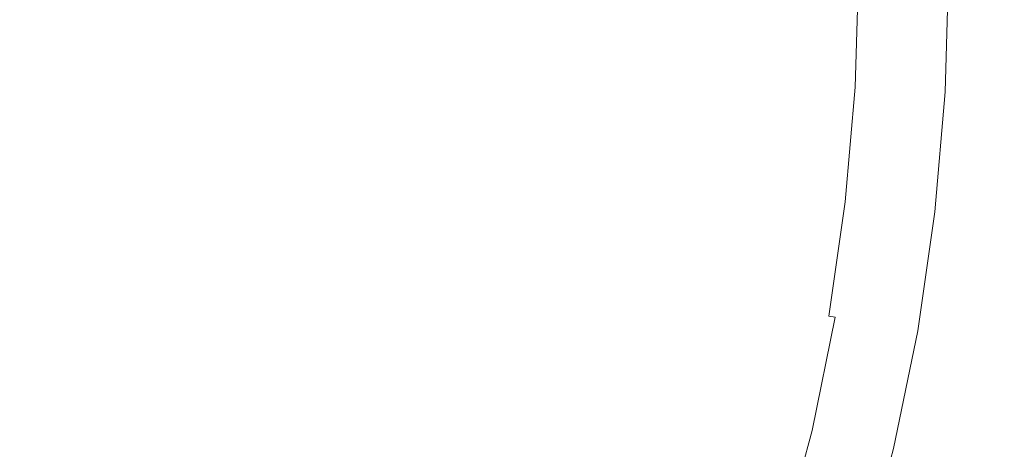
# Model space of a CAD drawing. Extents: x 168 to 678, y 143 to 523.
# Drawn here: x 439 to 447, y 328 to 331 of the extents above; entities that cross this region are included whole.
import ezdxf

# ---------------------------------------------------------------- set-up
doc = ezdxf.new("R2010")
doc.units = 0
doc.header["$LTSCALE"] = 500
doc.header["$MEASUREMENT"] = 0
doc.layers.add('NOVOTERM_CERAMIKA_SZARY', color=7, linetype='Continuous')

msp = doc.modelspace()

# ---------------------------------------------------------------- linework, layer by layer
at = {"layer": 'NOVOTERM_CERAMIKA_SZARY', "lineweight": 0}
for points, invisible_edges in [([(423.2451, 332.5902, 192.7535), (475.8231, 341.7507, 192.7535), (489.8441, 332.5902, 192.7535), (475.8231, 323.4297, 192.7535)], 15), ([(423.2451, 332.5902, 192.7535), (475.8231, 323.4297, 192.7535), (485.2322, 310.3874, 192.7535), (468.24, 307.399, 192.7535)], 15), ([(423.2451, 332.5902, 192.7535), (468.24, 307.399, 192.7535), (471.0585, 293.6477, 192.7535), (453.3389, 297.0677, 192.7535)], 15), ([(423.2451, 332.5902, 192.7535), (453.3389, 297.0677, 192.7535), (448.9413, 284.8846, 192.7535), (433.7245, 292.7335, 192.7535)], 15), ([(436.8851, 332.2539, 199.5555), (437.4139, 331.1335, 199.5573), (439.4148, 331.1134, 199.566), (439.1353, 332.0732, 199.5646)], 15), ([(439.1353, 332.0732, 199.5646), (439.4148, 331.1134, 199.566), (441.0888, 331.049, 199.5773), (440.9111, 331.9314, 199.5761)], 15), ([(442.3321, 331.8187, 199.5908), (440.9111, 331.9314, 199.5761), (441.0888, 331.049, 199.5773), (442.4351, 330.9725, 199.5918)], 15), ([(443.4352, 331.7324, 199.6091), (442.3321, 331.8187, 199.5908), (442.4351, 330.9725, 199.5918), (443.4862, 330.8926, 199.6098)], 15), ([(444.2578, 331.6693, 199.6314), (443.4352, 331.7324, 199.6091), (443.4862, 330.8926, 199.6098), (444.2745, 330.8182, 199.6318)], 15), ([(444.8368, 331.6263, 199.658), (444.2578, 331.6693, 199.6314), (444.2745, 330.8182, 199.6318), (444.8325, 330.7578, 199.6582)], 15), ([(444.8368, 331.6263, 199.658), (444.8325, 330.7578, 199.6582), (445.1925, 330.7202, 199.6894), (445.2095, 331.6006, 199.6893)], 15), ([(445.2095, 331.6006, 199.6893), (445.1925, 330.7202, 199.6894), (445.4028, 330.6998, 199.7255), (445.4261, 331.5877, 199.7255)], 15), ([(445.4261, 331.5877, 199.7255), (445.4028, 330.6998, 199.7255), (445.5114, 330.6908, 199.7665), (445.537, 331.5834, 199.7665)], 15), ([(445.537, 331.5834, 199.7665), (445.5114, 330.6908, 199.7665), (445.5667, 330.6878, 199.8124), (445.5924, 331.5834, 199.8124)], 11), ([(445.6425, 331.5834, 199.8633), (445.5924, 331.5834, 199.8124), (445.5667, 330.6878, 199.8124), (445.6169, 330.6851, 199.8633)], 15), ([(445.6877, 331.5834, 199.9292), (445.6425, 331.5834, 199.8633), (445.6169, 330.6851, 199.8633), (445.6619, 330.6826, 199.9292)], 15), ([(445.7279, 331.5834, 200.0197), (445.6877, 331.5834, 199.9292), (445.6619, 330.6826, 199.9292), (445.7021, 330.6804, 200.0197)], 15), ([(445.7634, 331.5834, 200.1449), (445.7279, 331.5834, 200.0197), (445.7021, 330.6804, 200.0197), (445.7375, 330.6785, 200.1449)], 15), ([(445.7634, 331.5834, 200.1449), (445.7375, 330.6785, 200.1449), (445.7684, 330.6768, 200.3146), (445.7943, 331.5834, 200.3146)], 15), ([(445.7943, 331.5834, 200.3146), (445.7684, 330.6768, 200.3146), (445.7948, 330.6754, 200.5386), (445.8208, 331.5834, 200.5386)], 15), ([(445.8208, 331.5834, 200.5386), (445.7948, 330.6754, 200.5386), (445.8169, 330.6742, 200.8269), (445.8429, 331.5834, 200.8269)], 15), ([(445.8429, 331.5834, 200.8269), (445.8169, 330.6742, 200.8269), (445.8348, 330.6732, 201.1892), (445.8609, 331.5834, 201.1892)], 15), ([(445.8749, 331.5834, 201.6354), (445.8609, 331.5834, 201.1892), (445.8348, 330.6732, 201.1892), (445.8488, 330.6725, 201.6354)], 15), ([(445.8859, 331.5834, 202.1449), (445.8749, 331.5834, 201.6354), (445.8488, 330.6725, 201.6354), (445.8598, 330.6718, 202.1449)], 15), ([(445.8947, 331.5834, 202.6967), (445.8859, 331.5834, 202.1449), (445.8598, 330.6718, 202.1449), (445.8686, 330.6714, 202.6967)], 15), ([(445.9023, 331.5834, 203.2701), (445.8947, 331.5834, 202.6967), (445.8686, 330.6714, 202.6967), (445.8763, 330.671, 203.2701)], 15), ([(445.9023, 331.5834, 203.2701), (445.8763, 330.671, 203.2701), (445.8837, 330.6705, 203.8443), (445.9098, 331.5834, 203.8443)], 15), ([(445.9098, 331.5834, 203.8443), (445.8837, 330.6705, 203.8443), (445.8918, 330.6701, 204.3985), (445.918, 331.5834, 204.3985)], 15), ([(445.918, 331.5834, 204.3985), (445.8918, 330.6701, 204.3985), (445.9016, 330.6696, 204.912), (445.9278, 331.5834, 204.912)], 15), ([(445.9278, 331.5834, 204.912), (445.9016, 330.6696, 204.912), (445.9141, 330.6689, 205.364), (445.9402, 331.5834, 205.364)], 15), ([(445.9562, 331.5834, 205.7336), (445.9402, 331.5834, 205.364), (445.9141, 330.6689, 205.364), (445.93, 330.668, 205.7336)], 15), ([(445.9759, 331.5834, 206.0309), (445.9562, 331.5834, 205.7336), (445.93, 330.668, 205.7336), (445.9497, 330.6669, 206.0309)], 15), ([(445.9995, 331.5834, 206.2657), (445.9759, 331.5834, 206.0309), (445.9497, 330.6669, 206.0309), (445.9731, 330.6656, 206.2657)], 15), ([(446.0269, 331.5834, 206.448), (445.9995, 331.5834, 206.2657), (445.9731, 330.6656, 206.2657), (446.0006, 330.6642, 206.448)], 15), ([(446.0269, 331.5834, 206.448), (446.0006, 330.6642, 206.448), (446.0321, 330.6624, 206.5879), (446.0584, 331.5834, 206.5879)], 15), ([(446.0584, 331.5834, 206.5879), (446.0321, 330.6624, 206.5879), (446.0678, 330.6605, 206.6952), (446.0942, 331.5834, 206.6952)], 15), ([(446.0942, 331.5834, 206.6952), (446.0678, 330.6605, 206.6952), (446.1078, 330.6583, 206.7798), (446.1343, 331.5834, 206.7798)], 15), ([(446.1343, 331.5834, 206.7798), (446.1078, 330.6583, 206.7798), (446.1524, 330.6559, 206.8518), (446.179, 331.5834, 206.8518)], 15), ([(446.2282, 331.5834, 206.9211), (446.179, 331.5834, 206.8518), (446.1524, 330.6559, 206.8518), (446.2015, 330.6532, 206.9211)], 15), ([(446.2932, 331.5834, 206.9931), (446.2282, 331.5834, 206.9211), (446.2015, 330.6532, 206.9211), (446.2665, 330.6497, 206.9931)], 15), ([(446.3852, 331.5834, 207.0734), (446.2932, 331.5834, 206.9931), (446.2665, 330.6497, 206.9931), (446.3584, 330.6446, 207.0733)], 13), ([(446.5154, 331.5834, 207.1672), (446.3852, 331.5834, 207.0734), (446.3584, 330.6446, 207.0733), (446.4884, 330.6375, 207.1672)], 15), ([(446.5154, 331.5834, 207.1672), (446.4884, 330.6375, 207.1672), (446.6677, 330.6278, 207.2802), (446.6951, 331.5834, 207.2802)], 15), ([(446.6951, 331.5834, 207.2802), (446.6677, 330.6278, 207.2802), (446.9075, 330.6147, 207.4178), (446.9353, 331.5834, 207.4178)], 15), ([(437.4139, 331.1335, 199.5573), (438.5369, 330.0213, 199.5623), (440.0485, 330.1725, 199.57), (439.4148, 331.1134, 199.566)], 15), ([(439.4148, 331.1134, 199.566), (440.0485, 330.1725, 199.57), (441.4627, 330.1977, 199.5804), (441.0888, 331.049, 199.5773)], 15), ([(442.4351, 330.9725, 199.5918), (441.0888, 331.049, 199.5773), (441.4627, 330.1977, 199.5804), (442.6324, 330.1488, 199.594)], 15), ([(443.4862, 330.8926, 199.6098), (442.4351, 330.9725, 199.5918), (442.6324, 330.1488, 199.594), (443.5692, 330.0613, 199.6113)], 15), ([(444.2745, 330.8182, 199.6318), (443.4862, 330.8926, 199.6098), (443.5692, 330.0613, 199.6113), (444.2849, 329.9706, 199.6327)], 15), ([(444.8325, 330.7578, 199.6582), (444.2745, 330.8182, 199.6318), (444.2849, 329.9706, 199.6327), (444.7996, 329.8924, 199.6587)], 15), ([(444.8325, 330.7578, 199.6582), (444.7996, 329.8924, 199.6587), (445.1336, 329.8428, 199.6896), (445.1925, 330.7202, 199.6894)], 15), ([(445.1925, 330.7202, 199.6894), (445.1336, 329.8428, 199.6896), (445.3307, 329.8147, 199.7255), (445.4028, 330.6998, 199.7255)], 15), ([(445.4028, 330.6998, 199.7255), (445.3307, 329.8147, 199.7255), (445.4348, 329.8011, 199.7665), (445.5114, 330.6908, 199.7665)], 15), ([(445.5114, 330.6908, 199.7665), (445.4348, 329.8011, 199.7665), (445.4898, 329.7951, 199.8124), (445.5667, 330.6878, 199.8124)], 11), ([(445.6169, 330.6851, 199.8633), (445.5667, 330.6878, 199.8124), (445.4898, 329.7951, 199.8124), (445.5397, 329.7896, 199.8633)], 15), ([(445.6619, 330.6826, 199.9292), (445.6169, 330.6851, 199.8633), (445.5397, 329.7896, 199.8633), (445.5845, 329.7847, 199.9292)], 15), ([(445.7021, 330.6804, 200.0197), (445.6619, 330.6826, 199.9292), (445.5845, 329.7847, 199.9292), (445.6245, 329.7803, 200.0197)], 15), ([(445.7375, 330.6785, 200.1449), (445.7021, 330.6804, 200.0197), (445.6245, 329.7803, 200.0197), (445.6598, 329.7765, 200.1449)], 15), ([(445.7375, 330.6785, 200.1449), (445.6598, 329.7765, 200.1449), (445.6905, 329.7731, 200.3146), (445.7684, 330.6768, 200.3146)], 15), ([(445.7684, 330.6768, 200.3146), (445.6905, 329.7731, 200.3146), (445.7168, 329.7702, 200.5386), (445.7948, 330.6754, 200.5386)], 15), ([(445.7948, 330.6754, 200.5386), (445.7168, 329.7702, 200.5386), (445.7388, 329.7678, 200.8269), (445.8169, 330.6742, 200.8269)], 15), ([(445.8169, 330.6742, 200.8269), (445.7388, 329.7678, 200.8269), (445.7567, 329.7659, 201.1892), (445.8348, 330.6732, 201.1892)], 15), ([(445.8488, 330.6725, 201.6354), (445.8348, 330.6732, 201.1892), (445.7567, 329.7659, 201.1892), (445.7706, 329.7644, 201.6354)], 15), ([(445.8598, 330.6718, 202.1449), (445.8488, 330.6725, 201.6354), (445.7706, 329.7644, 201.6354), (445.7815, 329.7632, 202.1449)], 15), ([(445.8686, 330.6714, 202.6967), (445.8598, 330.6718, 202.1449), (445.7815, 329.7632, 202.1449), (445.7903, 329.7622, 202.6967)], 15), ([(445.8763, 330.671, 203.2701), (445.8686, 330.6714, 202.6967), (445.7903, 329.7622, 202.6967), (445.7979, 329.7614, 203.2701)], 15), ([(445.8763, 330.671, 203.2701), (445.7979, 329.7614, 203.2701), (445.8053, 329.7606, 203.8443), (445.8837, 330.6705, 203.8443)], 15), ([(445.8837, 330.6705, 203.8443), (445.8053, 329.7606, 203.8443), (445.8134, 329.7597, 204.3985), (445.8918, 330.6701, 204.3985)], 15), ([(445.8918, 330.6701, 204.3985), (445.8134, 329.7597, 204.3985), (445.8232, 329.7586, 204.912), (445.9016, 330.6696, 204.912)], 15), ([(445.9016, 330.6696, 204.912), (445.8232, 329.7586, 204.912), (445.8355, 329.7572, 205.364), (445.9141, 330.6689, 205.364)], 15), ([(445.93, 330.668, 205.7336), (445.9141, 330.6689, 205.364), (445.8355, 329.7572, 205.364), (445.8514, 329.7555, 205.7336)], 15), ([(445.9497, 330.6669, 206.0309), (445.93, 330.668, 205.7336), (445.8514, 329.7555, 205.7336), (445.871, 329.7534, 206.0309)], 15), ([(445.9731, 330.6656, 206.2657), (445.9497, 330.6669, 206.0309), (445.871, 329.7534, 206.0309), (445.8943, 329.7508, 206.2657)], 15), ([(446.0006, 330.6642, 206.448), (445.9731, 330.6656, 206.2657), (445.8943, 329.7508, 206.2657), (445.9216, 329.7478, 206.448)], 15), ([(446.0006, 330.6642, 206.448), (445.9216, 329.7478, 206.448), (445.953, 329.7444, 206.5879), (446.0321, 330.6624, 206.5879)], 15), ([(446.0321, 330.6624, 206.5879), (445.953, 329.7444, 206.5879), (445.9885, 329.7405, 206.6952), (446.0678, 330.6605, 206.6952)], 15), ([(446.0678, 330.6605, 206.6952), (445.9885, 329.7405, 206.6952), (446.0284, 329.7361, 206.7798), (446.1078, 330.6583, 206.7798)], 15), ([(446.1078, 330.6583, 206.7798), (446.0284, 329.7361, 206.7798), (446.0727, 329.7313, 206.8518), (446.1524, 330.6559, 206.8518)], 15), ([(446.2015, 330.6532, 206.9211), (446.1524, 330.6559, 206.8518), (446.0727, 329.7313, 206.8518), (446.1216, 329.7259, 206.9211)], 15), ([(446.2665, 330.6497, 206.9931), (446.2015, 330.6532, 206.9211), (446.1216, 329.7259, 206.9211), (446.1863, 329.7189, 206.9931)], 15), ([(446.3584, 330.6446, 207.0733), (446.2665, 330.6497, 206.9931), (446.1863, 329.7189, 206.9931), (446.2777, 329.7088, 207.0733)], 13), ([(446.4884, 330.6375, 207.1672), (446.3584, 330.6446, 207.0733), (446.2777, 329.7088, 207.0733), (446.4071, 329.6947, 207.1672)], 15), ([(446.4884, 330.6375, 207.1672), (446.4071, 329.6947, 207.1672), (446.5856, 329.6751, 207.2802), (446.6677, 330.6278, 207.2802)], 15), ([(446.6677, 330.6278, 207.2802), (446.5856, 329.6751, 207.2802), (446.8243, 329.649, 207.4178), (446.9075, 330.6147, 207.4178)], 15), ([(438.5369, 330.0213, 199.5623), (439.7798, 329.0292, 199.57), (440.8313, 329.3228, 199.5761), (440.0485, 330.1725, 199.57)], 15), ([(440.0485, 330.1725, 199.57), (440.8313, 329.3228, 199.5761), (441.8741, 329.4442, 199.5849), (441.4627, 330.1977, 199.5804)], 15), ([(442.6324, 330.1488, 199.594), (441.4627, 330.1977, 199.5804), (441.8741, 329.4442, 199.5849), (442.8122, 329.3927, 199.5969)], 15), ([(443.5692, 330.0613, 199.6113), (442.6324, 330.1488, 199.594), (442.8122, 329.3927, 199.5969), (443.6142, 329.2599, 199.6129)], 15), ([(437.0753, 329.6922, 199.5573), (438.8156, 328.5636, 199.566), (439.7798, 329.0292, 199.57), (438.5369, 330.0213, 199.5623)], 15), ([(444.2849, 329.9706, 199.6327), (443.5692, 330.0613, 199.6113), (443.6142, 329.2599, 199.6129), (444.2487, 329.1369, 199.6335)], 15), ([(444.7996, 329.8924, 199.6587), (444.2849, 329.9706, 199.6327), (444.2487, 329.1369, 199.6335), (444.7181, 329.0368, 199.6591)], 15), ([(444.7996, 329.8924, 199.6587), (444.7181, 329.0368, 199.6591), (445.0247, 328.9727, 199.6898), (445.1336, 329.8428, 199.6896)], 15), ([(445.1336, 329.8428, 199.6896), (445.0247, 328.9727, 199.6898), (445.2079, 328.9357, 199.7256), (445.3307, 329.8147, 199.7255)], 15), ([(445.3307, 329.8147, 199.7255), (445.2079, 328.9357, 199.7256), (445.307, 328.9171, 199.7665), (445.4348, 329.8011, 199.7665)], 15), ([(445.4348, 329.8011, 199.7665), (445.307, 328.9171, 199.7665), (445.3616, 328.908, 199.8124), (445.4898, 329.7951, 199.8124)], 11), ([(445.5397, 329.7896, 199.8633), (445.4898, 329.7951, 199.8124), (445.3616, 328.908, 199.8124), (445.4111, 328.8999, 199.8633)], 11), ([(445.5845, 329.7847, 199.9292), (445.5397, 329.7896, 199.8633), (445.4111, 328.8999, 199.8633), (445.4556, 328.8925, 199.9292)], 15), ([(445.6245, 329.7803, 200.0197), (445.5845, 329.7847, 199.9292), (445.4556, 328.8925, 199.9292), (445.4953, 328.886, 200.0197)], 15), ([(445.6598, 329.7765, 200.1449), (445.6245, 329.7803, 200.0197), (445.4953, 328.886, 200.0197), (445.5303, 328.8802, 200.1449)], 15), ([(445.6598, 329.7765, 200.1449), (445.5303, 328.8802, 200.1449), (445.5608, 328.8752, 200.3146), (445.6905, 329.7731, 200.3146)], 15), ([(445.6905, 329.7731, 200.3146), (445.5608, 328.8752, 200.3146), (445.5868, 328.8708, 200.5386), (445.7168, 329.7702, 200.5386)], 15), ([(445.7168, 329.7702, 200.5386), (445.5868, 328.8708, 200.5386), (445.6086, 328.8672, 200.8269), (445.7388, 329.7678, 200.8269)], 15), ([(445.7388, 329.7678, 200.8269), (445.6086, 328.8672, 200.8269), (445.6264, 328.8643, 201.1892), (445.7567, 329.7659, 201.1892)], 15), ([(445.7706, 329.7644, 201.6354), (445.7567, 329.7659, 201.1892), (445.6264, 328.8643, 201.1892), (445.6402, 328.8621, 201.6354)], 15), ([(445.7815, 329.7632, 202.1449), (445.7706, 329.7644, 201.6354), (445.6402, 328.8621, 201.6354), (445.651, 328.8603, 202.1449)], 15), ([(445.7903, 329.7622, 202.6967), (445.7815, 329.7632, 202.1449), (445.651, 328.8603, 202.1449), (445.6597, 328.8589, 202.6967)], 15), ([(445.7979, 329.7614, 203.2701), (445.7903, 329.7622, 202.6967), (445.6597, 328.8589, 202.6967), (445.6673, 328.8576, 203.2701)], 15), ([(445.7979, 329.7614, 203.2701), (445.6673, 328.8576, 203.2701), (445.6746, 328.8564, 203.8443), (445.8053, 329.7606, 203.8443)], 15), ([(445.8053, 329.7606, 203.8443), (445.6746, 328.8564, 203.8443), (445.6827, 328.8551, 204.3985), (445.8134, 329.7597, 204.3985)], 15), ([(445.8134, 329.7597, 204.3985), (445.6827, 328.8551, 204.3985), (445.6924, 328.8535, 204.912), (445.8232, 329.7586, 204.912)], 15), ([(445.8232, 329.7586, 204.912), (445.6924, 328.8535, 204.912), (445.7047, 328.8514, 205.364), (445.8355, 329.7572, 205.364)], 15), ([(445.8514, 329.7555, 205.7336), (445.8355, 329.7572, 205.364), (445.7047, 328.8514, 205.364), (445.7204, 328.8488, 205.7336)], 15), ([(445.871, 329.7534, 206.0309), (445.8514, 329.7555, 205.7336), (445.7204, 328.8488, 205.7336), (445.7398, 328.8456, 206.0309)], 15), ([(445.8943, 329.7508, 206.2657), (445.871, 329.7534, 206.0309), (445.7398, 328.8456, 206.0309), (445.763, 328.8418, 206.2657)], 15), ([(445.9216, 329.7478, 206.448), (445.8943, 329.7508, 206.2657), (445.763, 328.8418, 206.2657), (445.79, 328.8373, 206.448)], 15), ([(445.9216, 329.7478, 206.448), (445.79, 328.8373, 206.448), (445.8212, 328.8322, 206.5879), (445.953, 329.7444, 206.5879)], 15), ([(445.953, 329.7444, 206.5879), (445.8212, 328.8322, 206.5879), (445.8564, 328.8264, 206.6952), (445.9885, 329.7405, 206.6952)], 15), ([(445.9885, 329.7405, 206.6952), (445.8564, 328.8264, 206.6952), (445.896, 328.8199, 206.7798), (446.0284, 329.7361, 206.7798)], 15), ([(446.0284, 329.7361, 206.7798), (445.896, 328.8199, 206.7798), (445.94, 328.8126, 206.8518), (446.0727, 329.7313, 206.8518)], 15), ([(446.1216, 329.7259, 206.9211), (446.0727, 329.7313, 206.8518), (445.94, 328.8126, 206.8518), (445.9885, 328.8046, 206.9211)], 15), ([(446.1863, 329.7189, 206.9931), (446.1216, 329.7259, 206.9211), (445.9885, 328.8046, 206.9211), (446.0526, 328.794, 206.9931)], 15), ([(446.2777, 329.7088, 207.0733), (446.1863, 329.7189, 206.9931), (446.0526, 328.794, 206.9931), (446.1434, 328.779, 207.0733)], 13), ([(446.4071, 329.6947, 207.1672), (446.2777, 329.7088, 207.0733), (446.1434, 328.779, 207.0733), (446.2718, 328.7578, 207.1672)], 15), ([(446.4071, 329.6947, 207.1672), (446.2718, 328.7578, 207.1672), (446.4489, 328.7286, 207.2802), (446.5856, 329.6751, 207.2802)], 15), ([(446.5856, 329.6751, 207.2802), (446.4489, 328.7286, 207.2802), (446.6857, 328.6895, 207.4178), (446.8243, 329.649, 207.4178)], 15), ([(446.8243, 329.649, 207.4178), (446.6857, 328.6895, 207.4178), (446.9933, 328.6387, 207.5854), (447.1343, 329.6151, 207.5854)], 15), ([(440.8313, 329.3228, 199.5761), (441.6815, 328.6247, 199.5849), (442.1509, 328.9215, 199.5893), (441.8741, 329.4442, 199.5849)], 15), ([(442.8122, 329.3927, 199.5969), (441.8741, 329.4442, 199.5849), (442.1509, 328.9215, 199.5893), (442.824, 328.718, 199.5986)], 15), ([(443.6142, 329.2599, 199.6129), (442.8122, 329.3927, 199.5969), (442.824, 328.718, 199.5986), (443.5415, 328.5022, 199.6138)], 15), ([(439.7798, 329.0292, 199.57), (440.9934, 328.2005, 199.5804), (441.6815, 328.6247, 199.5849), (440.8313, 329.3228, 199.5761)], 15), ([(444.2487, 329.1369, 199.6335), (443.6142, 329.2599, 199.6129), (443.5415, 328.5022, 199.6138), (444.1261, 328.3279, 199.634)], 15), ([(444.7181, 329.0368, 199.6591), (444.2487, 329.1369, 199.6335), (444.1261, 328.3279, 199.634), (444.5681, 328.1978, 199.6593)], 15), ([(438.8156, 328.5636, 199.566), (440.2932, 327.6631, 199.5773), (440.9934, 328.2005, 199.5804), (439.7798, 329.0292, 199.57)], 15), ([(444.7181, 329.0368, 199.6591), (444.5681, 328.1978, 199.6593), (444.8579, 328.1143, 199.6899), (445.0247, 328.9727, 199.6898)], 15), ([(442.5174, 328.1382, 199.5969), (442.824, 328.718, 199.5986), (442.1509, 328.9215, 199.5893), (441.6815, 328.6247, 199.5849)], 15), ([(445.0247, 328.9727, 199.6898), (444.8579, 328.1143, 199.6899), (445.0323, 328.0659, 199.7256), (445.2079, 328.9357, 199.7256)], 15), ([(445.2079, 328.9357, 199.7256), (445.0323, 328.0659, 199.7256), (445.1282, 328.0415, 199.7665), (445.307, 328.9171, 199.7665)], 15), ([(445.307, 328.9171, 199.7665), (445.1282, 328.0415, 199.7665), (445.1822, 328.0295, 199.8124), (445.3616, 328.908, 199.8124)], 15), ([(445.4111, 328.8999, 199.8633), (445.3616, 328.908, 199.8124), (445.1822, 328.0295, 199.8124), (445.2311, 328.0187, 199.8633)], 15), ([(445.4556, 328.8925, 199.9292), (445.4111, 328.8999, 199.8633), (445.2311, 328.0187, 199.8633), (445.2751, 328.0089, 199.9292)], 13), ([(445.4953, 328.886, 200.0197), (445.4556, 328.8925, 199.9292), (445.2751, 328.0089, 199.9292), (445.3144, 328.0002, 200.0197)], 15), ([(445.5303, 328.8802, 200.1449), (445.4953, 328.886, 200.0197), (445.3144, 328.0002, 200.0197), (445.3489, 327.9925, 200.1449)], 15), ([(445.5303, 328.8802, 200.1449), (445.3489, 327.9925, 200.1449), (445.3791, 327.9858, 200.3146), (445.5608, 328.8752, 200.3146)], 15), ([(445.5608, 328.8752, 200.3146), (445.3791, 327.9858, 200.3146), (445.4048, 327.9801, 200.5386), (445.5868, 328.8708, 200.5386)], 15), ([(445.5868, 328.8708, 200.5386), (445.4048, 327.9801, 200.5386), (445.4265, 327.9754, 200.8269), (445.6086, 328.8672, 200.8269)], 15), ([(445.6086, 328.8672, 200.8269), (445.4265, 327.9754, 200.8269), (445.444, 327.9715, 201.1892), (445.6264, 328.8643, 201.1892)], 15), ([(445.6402, 328.8621, 201.6354), (445.6264, 328.8643, 201.1892), (445.444, 327.9715, 201.1892), (445.4577, 327.9684, 201.6354)], 15), ([(445.651, 328.8603, 202.1449), (445.6402, 328.8621, 201.6354), (445.4577, 327.9684, 201.6354), (445.4683, 327.9661, 202.1449)], 15), ([(445.6597, 328.8589, 202.6967), (445.651, 328.8603, 202.1449), (445.4683, 327.9661, 202.1449), (445.477, 327.9641, 202.6967)], 15), ([(445.6673, 328.8576, 203.2701), (445.6597, 328.8589, 202.6967), (445.477, 327.9641, 202.6967), (445.4844, 327.9625, 203.2701)], 15), ([(445.6673, 328.8576, 203.2701), (445.4844, 327.9625, 203.2701), (445.4917, 327.9609, 203.8443), (445.6746, 328.8564, 203.8443)], 15), ([(445.6746, 328.8564, 203.8443), (445.4917, 327.9609, 203.8443), (445.4997, 327.9591, 204.3985), (445.6827, 328.8551, 204.3985)], 15), ([(445.6827, 328.8551, 204.3985), (445.4997, 327.9591, 204.3985), (445.5092, 327.957, 204.912), (445.6924, 328.8535, 204.912)], 15), ([(445.6924, 328.8535, 204.912), (445.5092, 327.957, 204.912), (445.5214, 327.9543, 205.364), (445.7047, 328.8514, 205.364)], 15), ([(445.7204, 328.8488, 205.7336), (445.7047, 328.8514, 205.364), (445.5214, 327.9543, 205.364), (445.537, 327.9509, 205.7336)], 15), ([(445.7398, 328.8456, 206.0309), (445.7204, 328.8488, 205.7336), (445.537, 327.9509, 205.7336), (445.5562, 327.9466, 206.0309)], 15), ([(445.763, 328.8418, 206.2657), (445.7398, 328.8456, 206.0309), (445.5562, 327.9466, 206.0309), (445.5791, 327.9415, 206.2657)], 15), ([(445.79, 328.8373, 206.448), (445.763, 328.8418, 206.2657), (445.5791, 327.9415, 206.2657), (445.6059, 327.9356, 206.448)], 15), ([(445.79, 328.8373, 206.448), (445.6059, 327.9356, 206.448), (445.6366, 327.9287, 206.5879), (445.8212, 328.8322, 206.5879)], 15), ([(445.8212, 328.8322, 206.5879), (445.6366, 327.9287, 206.5879), (445.6715, 327.921, 206.6952), (445.8564, 328.8264, 206.6952)], 15), ([(445.8564, 328.8264, 206.6952), (445.6715, 327.921, 206.6952), (445.7106, 327.9124, 206.7798), (445.896, 328.8199, 206.7798)], 15), ([(445.896, 328.8199, 206.7798), (445.7106, 327.9124, 206.7798), (445.7541, 327.9027, 206.8518), (445.94, 328.8126, 206.8518)], 15), ([(445.9885, 328.8046, 206.9211), (445.94, 328.8126, 206.8518), (445.7541, 327.9027, 206.8518), (445.8021, 327.8921, 206.9211)], 15), ([(446.0526, 328.794, 206.9931), (445.9885, 328.8046, 206.9211), (445.8021, 327.8921, 206.9211), (445.8655, 327.878, 206.9931)], 15), ([(446.1434, 328.779, 207.0733), (446.0526, 328.794, 206.9931), (445.8655, 327.878, 206.9931), (445.9553, 327.8581, 207.0733)], 13), ([(446.2718, 328.7578, 207.1672), (446.1434, 328.779, 207.0733), (445.9553, 327.8581, 207.0733), (446.0822, 327.83, 207.1672)], 15), ([(443.2716, 327.8019, 199.6129), (443.5415, 328.5022, 199.6138), (442.824, 328.718, 199.5986), (442.5174, 328.1382, 199.5969)], 15), ([(446.2718, 328.7578, 207.1672), (446.0822, 327.83, 207.1672), (446.2574, 327.7912, 207.2802), (446.4489, 328.7286, 207.2802)], 15), ([(446.4489, 328.7286, 207.2802), (446.2574, 327.7912, 207.2802), (446.4915, 327.7392, 207.4178), (446.6857, 328.6895, 207.4178)], 15), ([(446.6857, 328.6895, 207.4178), (446.4915, 327.7392, 207.4178), (446.7957, 327.6718, 207.5854), (446.9933, 328.6387, 207.5854)], 15), ([(442.0284, 327.5782, 199.594), (442.5174, 328.1382, 199.5969), (441.6815, 328.6247, 199.5849), (440.9934, 328.2005, 199.5804)], 15), ([(438.147, 327.8674, 199.5646), (439.7469, 326.9766, 199.5761), (440.2932, 327.6631, 199.5773), (438.8156, 328.5636, 199.566)], 15), ([(443.8769, 327.5543, 199.6335), (444.1261, 328.3279, 199.634), (443.5415, 328.5022, 199.6138), (443.2716, 327.8019, 199.6129)], 15), ([(444.3293, 327.382, 199.6591), (444.5681, 328.1978, 199.6593), (444.1261, 328.3279, 199.634), (443.8769, 327.5543, 199.6335)], 15), ([(441.4929, 326.9627, 199.5918), (442.0284, 327.5782, 199.594), (440.9934, 328.2005, 199.5804), (440.2932, 327.6631, 199.5773)], 15), ([(444.3293, 327.382, 199.6591), (444.6251, 327.2719, 199.6898), (444.8579, 328.1143, 199.6899), (444.5681, 328.1978, 199.6593)], 15), ([(442.8792, 327.1246, 199.6113), (443.2716, 327.8019, 199.6129), (442.5174, 328.1382, 199.5969), (442.0284, 327.5782, 199.594)], 15), ([(444.6251, 327.2719, 199.6898), (444.8021, 327.2087, 199.7256), (445.0323, 328.0659, 199.7256), (444.8579, 328.1143, 199.6899)], 15), ([(444.8021, 327.2087, 199.7256), (444.8982, 327.1772, 199.7665), (445.1282, 328.0415, 199.7665), (445.0323, 328.0659, 199.7256)], 15), ([(444.8982, 327.1772, 199.7665), (444.9514, 327.1624, 199.8124), (445.1822, 328.0295, 199.8124), (445.1282, 328.0415, 199.7665)], 15), ([(444.9996, 327.1489, 199.8633), (445.2311, 328.0187, 199.8633), (445.1822, 328.0295, 199.8124), (444.9514, 327.1624, 199.8124)], 15), ([(445.043, 327.1367, 199.9292), (445.2751, 328.0089, 199.9292), (445.2311, 328.0187, 199.8633), (444.9996, 327.1489, 199.8633)], 11), ([(445.0817, 327.1259, 200.0197), (445.3144, 328.0002, 200.0197), (445.2751, 328.0089, 199.9292), (445.043, 327.1367, 199.9292)], 15), ([(445.1158, 327.1164, 200.1449), (445.3489, 327.9925, 200.1449), (445.3144, 328.0002, 200.0197), (445.0817, 327.1259, 200.0197)], 15), ([(445.1158, 327.1164, 200.1449), (445.1455, 327.1081, 200.3146), (445.3791, 327.9858, 200.3146), (445.3489, 327.9925, 200.1449)], 15), ([(445.1455, 327.1081, 200.3146), (445.1709, 327.1009, 200.5386), (445.4048, 327.9801, 200.5386), (445.3791, 327.9858, 200.3146)], 15), ([(445.1709, 327.1009, 200.5386), (445.1922, 327.095, 200.8269), (445.4265, 327.9754, 200.8269), (445.4048, 327.9801, 200.5386)], 15), ([(445.1922, 327.095, 200.8269), (445.2095, 327.0901, 201.1892), (445.444, 327.9715, 201.1892), (445.4265, 327.9754, 200.8269)], 15), ([(445.223, 327.0864, 201.6354), (445.4577, 327.9684, 201.6354), (445.444, 327.9715, 201.1892), (445.2095, 327.0901, 201.1892)], 15), ([(445.2335, 327.0834, 202.1449), (445.4683, 327.9661, 202.1449), (445.4577, 327.9684, 201.6354), (445.223, 327.0864, 201.6354)], 15), ([(445.2419, 327.0811, 202.6967), (445.477, 327.9641, 202.6967), (445.4683, 327.9661, 202.1449), (445.2335, 327.0834, 202.1449)], 15), ([(445.2493, 327.079, 203.2701), (445.4844, 327.9625, 203.2701), (445.477, 327.9641, 202.6967), (445.2419, 327.0811, 202.6967)], 15), ([(445.2493, 327.079, 203.2701), (445.2565, 327.077, 203.8443), (445.4917, 327.9609, 203.8443), (445.4844, 327.9625, 203.2701)], 15), ([(445.2565, 327.077, 203.8443), (445.2643, 327.0748, 204.3985), (445.4997, 327.9591, 204.3985), (445.4917, 327.9609, 203.8443)], 15), ([(445.2643, 327.0748, 204.3985), (445.2738, 327.0721, 204.912), (445.5092, 327.957, 204.912), (445.4997, 327.9591, 204.3985)], 15), ([(445.2738, 327.0721, 204.912), (445.2857, 327.0688, 205.364), (445.5214, 327.9543, 205.364), (445.5092, 327.957, 204.912)], 15), ([(445.3011, 327.0645, 205.7336), (445.537, 327.9509, 205.7336), (445.5214, 327.9543, 205.364), (445.2857, 327.0688, 205.364)], 15), ([(445.32, 327.0592, 206.0309), (445.5562, 327.9466, 206.0309), (445.537, 327.9509, 205.7336), (445.3011, 327.0645, 205.7336)], 15), ([(445.3426, 327.0529, 206.2657), (445.5791, 327.9415, 206.2657), (445.5562, 327.9466, 206.0309), (445.32, 327.0592, 206.0309)], 15), ([(445.369, 327.0455, 206.448), (445.6059, 327.9356, 206.448), (445.5791, 327.9415, 206.2657), (445.3426, 327.0529, 206.2657)], 15), ([(445.369, 327.0455, 206.448), (445.3994, 327.037, 206.5879), (445.6366, 327.9287, 206.5879), (445.6059, 327.9356, 206.448)], 15), ([(445.3994, 327.037, 206.5879), (445.4337, 327.0274, 206.6952), (445.6715, 327.921, 206.6952), (445.6366, 327.9287, 206.5879)], 15), ([(445.4337, 327.0274, 206.6952), (445.4723, 327.0166, 206.7798), (445.7106, 327.9124, 206.7798), (445.6715, 327.921, 206.6952)], 15), ([(445.4723, 327.0166, 206.7798), (445.5151, 327.0046, 206.8518), (445.7541, 327.9027, 206.8518), (445.7106, 327.9124, 206.7798)], 15), ([(445.5624, 326.9914, 206.9211), (445.8021, 327.8921, 206.9211), (445.7541, 327.9027, 206.8518), (445.5151, 327.0046, 206.8518)], 15), ([(445.6249, 326.9739, 206.9931), (445.8655, 327.878, 206.9931), (445.8021, 327.8921, 206.9211), (445.5624, 326.9914, 206.9211)], 15), ([(445.7134, 326.9492, 207.0734), (445.9553, 327.8581, 207.0733), (445.8655, 327.878, 206.9931), (445.6249, 326.9739, 206.9931)], 11)]:
    msp.add_3dface(points, dxfattribs=dict(at, invisible_edges=invisible_edges))

doc.saveas('drawing.dxf')
